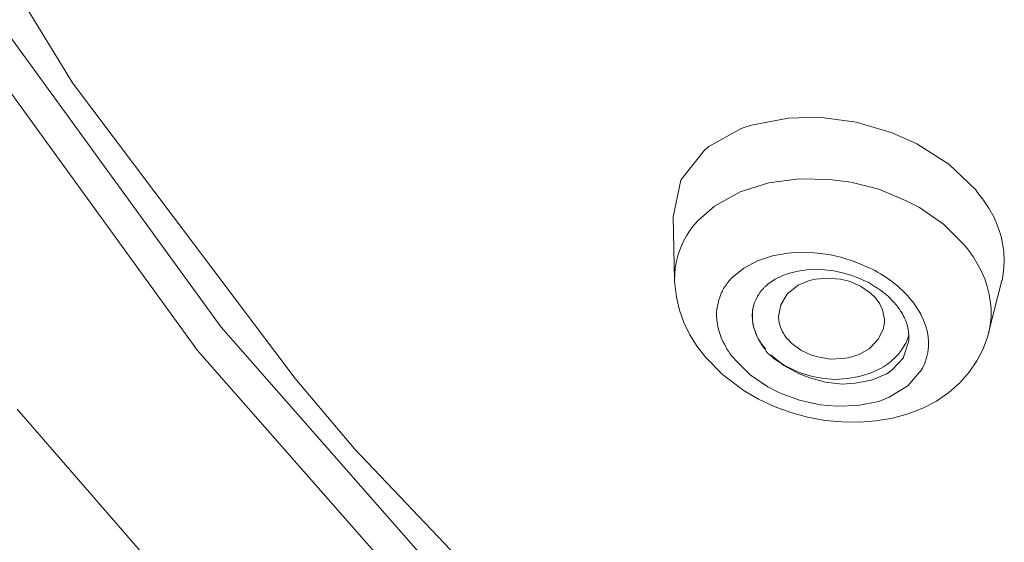
# Model space of a CAD drawing. Units: millimetres. Extents: x 0 to 997, y 0 to 1188.
# Drawn here: x 239 to 249, y 884 to 889 of the extents above; entities that cross this region are included whole.
import ezdxf

# ---------------------------------------------------------------- set-up
doc = ezdxf.new("R2010")
doc.units = ezdxf.units.MM
doc.header["$LTSCALE"] = 50.8
doc.layers.add('MODEL', color=7, linetype='Continuous', lineweight=20)

msp = doc.modelspace()

# ---------------------------------------------------------------- linework, layer by layer
at = {"layer": 'MODEL'}
for p, q in [((246.3626671, 885.78460377), (246.36026715, 885.79173087)), ((246.36746698, 885.77733122), (246.3626671, 885.78460377)), ((246.37219414, 885.77020412), (246.36746698, 885.77733122)), ((246.37699402, 885.76540423), (246.37219414, 885.77020412)), ((246.38172118, 885.75827713), (246.37699402, 885.76540423)), ((246.38652107, 885.7536227), (246.38172118, 885.75827713)), ((246.39124822, 885.74882281), (246.38652107, 885.7536227)), ((246.39844805, 885.74402293), (246.39124822, 885.74882281)), ((246.40317521, 885.73922305), (246.39844805, 885.74402293)), ((246.41037504, 885.73456861), (246.40317521, 885.73922305))]:
    msp.add_line(p, q, dxfattribs=at)
for points in [[(239.82217032, 888.30847016), (239.82217032, 888.30847016), (238.05392206, 891.19916407), (238.05392206, 891.19916407)], [(241.22337288, 886.00147126), (241.22337288, 886.00147126), (239.18582203, 888.80882173), (239.18582203, 888.80882173)], [(241.00177823, 885.77994934), (241.00177823, 885.77994934), (238.95710028, 888.60140855), (238.95710028, 888.60140855)], [(241.92168331, 885.51551935), (241.92168331, 885.51551935), (239.82217032, 888.30847016), (239.82217032, 888.30847016)], [(246.23263387, 887.91051612), (246.23263387, 887.91051612), (246.57815281, 887.9771327), (246.57815281, 887.9771327)], [(246.57815281, 887.9771327), (246.57815281, 887.9771327), (246.86890943, 887.98440525), (246.86890943, 887.98440525)], [(246.86890943, 887.98440525), (246.86890943, 887.98440525), (247.21922825, 887.93669731), (247.21922825, 887.93669731)], [(247.21922825, 887.93669731), (247.21922825, 887.93669731), (247.56002003, 887.836627), (247.56002003, 887.836627)], [(245.82748001, 887.70790283), (245.82748001, 887.70790283), (246.13489077, 887.87706239), (246.13489077, 887.87706239)], [(246.13489077, 887.87706239), (246.13489077, 887.87706239), (246.23263387, 887.91051612), (246.23263387, 887.91051612)], [(247.56002003, 887.836627), (247.56002003, 887.836627), (247.79354167, 887.7317568), (247.79354167, 887.7317568)], [(245.5701044, 887.39809212), (245.5701044, 887.39809212), (245.78697189, 887.67459454), (245.78697189, 887.67459454)], [(245.78697189, 887.67459454), (245.78697189, 887.67459454), (245.82748001, 887.70790283), (245.82748001, 887.70790283)], [(247.79354167, 887.7317568), (247.79354167, 887.7317568), (248.09382534, 887.54107049), (248.09382534, 887.54107049)], [(248.09382534, 887.54107049), (248.09382534, 887.54107049), (248.348801, 887.29802181), (248.348801, 887.29802181)], [(245.49148811, 887.04304614), (245.49148811, 887.04304614), (245.56297729, 887.3886378), (245.56297729, 887.3886378)], [(245.56297729, 887.3886378), (245.56297729, 887.3886378), (245.5701044, 887.39809212), (245.5701044, 887.39809212)], [(246.39604811, 887.36376568), (246.39604811, 887.36376568), (246.68200485, 887.40187385), (246.68200485, 887.40187385)], [(246.68200485, 887.40187385), (246.68200485, 887.40187385), (246.96803431, 887.39721941), (246.96803431, 887.39721941)], [(246.96803431, 887.39721941), (246.96803431, 887.39721941), (247.16817494, 887.37089278), (247.16817494, 887.37089278)], [(247.16817494, 887.37089278), (247.16817494, 887.37089278), (247.43267765, 887.3042762), (247.43267765, 887.3042762)], [(245.88129689, 887.14457096), (245.88129689, 887.14457096), (246.1244183, 887.28042223), (246.1244183, 887.28042223)], [(246.1244183, 887.28042223), (246.1244183, 887.28042223), (246.39604811, 887.36376568), (246.39604811, 887.36376568)], [(247.43267765, 887.3042762), (247.43267765, 887.3042762), (247.6853261, 887.199406), (247.6853261, 887.199406)], [(248.348801, 887.29802181), (248.348801, 887.29802181), (248.36545515, 887.27416784), (248.36545515, 887.27416784)], [(247.6853261, 887.199406), (247.6853261, 887.199406), (247.81637748, 887.13031676), (247.81637748, 887.13031676)], [(248.36545515, 887.27416784), (248.36545515, 887.27416784), (248.42269013, 887.20027871), (248.42269013, 887.20027871)], [(248.42269013, 887.20027871), (248.42269013, 887.20027871), (248.47272529, 887.12406237), (248.47272529, 887.12406237)], [(245.73119142, 887.01351958), (245.73119142, 887.01351958), (245.88129689, 887.14457096), (245.88129689, 887.14457096)], [(247.81637748, 887.13031676), (247.81637748, 887.13031676), (248.04277202, 886.97293874), (248.04277202, 886.97293874)], [(248.47272529, 887.12406237), (248.47272529, 887.12406237), (248.51796056, 887.04304614), (248.51796056, 887.04304614)], [(245.49097903, 887.04333704), (245.49097903, 887.04333704), (245.50530596, 886.44276971), (245.50530596, 886.44276971)], [(245.68828336, 886.96581164), (245.68828336, 886.96581164), (245.73119142, 887.01351958), (245.73119142, 887.01351958)], [(248.51796056, 887.04304614), (248.51796056, 887.04304614), (248.55374152, 886.95955724), (248.55374152, 886.95955724)], [(245.61679418, 886.86341411), (245.61679418, 886.86341411), (245.65017519, 886.91577648), (245.65017519, 886.91577648)], [(245.65017519, 886.91577648), (245.65017519, 886.91577648), (245.68828336, 886.96581164), (245.68828336, 886.96581164)], [(248.04277202, 886.97293874), (248.04277202, 886.97293874), (248.23818549, 886.77992521), (248.23818549, 886.77992521)], [(248.55374152, 886.95955724), (248.55374152, 886.95955724), (248.58472259, 886.87141392), (248.58472259, 886.87141392)], [(245.58581311, 886.8061064), (245.58581311, 886.8061064), (245.61679418, 886.86341411), (245.61679418, 886.86341411)], [(248.58472259, 886.87141392), (248.58472259, 886.87141392), (248.59897679, 886.80945177), (248.59897679, 886.80945177)], [(245.53817789, 886.686982), (245.53817789, 886.686982), (245.55963192, 886.74661693), (245.55963192, 886.74661693)], [(245.55963192, 886.74661693), (245.55963192, 886.74661693), (245.56195914, 886.74894414), (245.56195914, 886.74894414)], [(245.56195914, 886.74894414), (245.56195914, 886.74894414), (245.58581311, 886.8061064), (245.58581311, 886.8061064)], [(248.59897679, 886.80945177), (248.59897679, 886.80945177), (248.61330372, 886.71650856), (248.61330372, 886.71650856)], [(245.51192398, 886.56305772), (245.51192398, 886.56305772), (245.52385097, 886.62501986), (245.52385097, 886.62501986)], [(245.52385097, 886.62501986), (245.52385097, 886.62501986), (245.53817789, 886.686982), (245.53817789, 886.686982)], [(246.15918109, 886.55956689), (246.15918109, 886.55956689), (246.28783254, 886.62865614), (246.28783254, 886.62865614)], [(246.28783254, 886.62865614), (246.28783254, 886.62865614), (246.42848369, 886.67636408), (246.42848369, 886.67636408)], [(246.42848369, 886.67636408), (246.42848369, 886.67636408), (246.57378928, 886.70021805), (246.57378928, 886.70021805)], [(246.57378928, 886.70021805), (246.57378928, 886.70021805), (246.67865947, 886.70967236), (246.67865947, 886.70967236)], [(246.67865947, 886.70967236), (246.67865947, 886.70967236), (246.82163784, 886.70487248), (246.82163784, 886.70487248)], [(246.82163784, 886.70487248), (246.82163784, 886.70487248), (246.962289, 886.68829106), (246.962289, 886.68829106)], [(246.962289, 886.68829106), (246.962289, 886.68829106), (247.07428629, 886.66196442), (247.07428629, 886.66196442)], [(247.07428629, 886.66196442), (247.07428629, 886.66196442), (247.21006484, 886.61920182), (247.21006484, 886.61920182)], [(248.31869264, 886.67578227), (248.31869264, 886.67578227), (248.32589247, 886.66152807), (248.32589247, 886.66152807)], [(248.32589247, 886.66152807), (248.32589247, 886.66152807), (248.36640058, 886.59709326), (248.36640058, 886.59709326)], [(248.61330372, 886.71650856), (248.61330372, 886.71650856), (248.6181036, 886.62356535), (248.6181036, 886.62356535)], [(245.50719682, 886.50109558), (245.50719682, 886.50109558), (245.51192398, 886.56305772), (245.51192398, 886.56305772)], [(246.0471838, 886.4689509), (246.0471838, 886.4689509), (246.15918109, 886.55956689), (246.15918109, 886.55956689)], [(246.6713142, 886.53018578), (246.6713142, 886.53018578), (246.75473037, 886.54211277), (246.75473037, 886.54211277)], [(246.75473037, 886.54211277), (246.75473037, 886.54211277), (246.83814654, 886.54691265), (246.83814654, 886.54691265)], [(246.83814654, 886.54691265), (246.83814654, 886.54691265), (246.9215627, 886.54211277), (246.9215627, 886.54211277)], [(246.9215627, 886.54211277), (246.9215627, 886.54211277), (247.00737882, 886.53265845), (247.00737882, 886.53265845)], [(247.00737882, 886.53265845), (247.00737882, 886.53265845), (247.09079499, 886.51360437), (247.09079499, 886.51360437)], [(247.21006484, 886.61920182), (247.21006484, 886.61920182), (247.34118895, 886.56189411), (247.34118895, 886.56189411)], [(247.34118895, 886.56189411), (247.34118895, 886.56189411), (247.36977008, 886.54996712), (247.36977008, 886.54996712)], [(247.36977008, 886.54996712), (247.36977008, 886.54996712), (247.39595126, 886.53571292), (247.39595126, 886.53571292)], [(247.39595126, 886.53571292), (247.39595126, 886.53571292), (247.42220517, 886.52145872), (247.42220517, 886.52145872)], [(248.36640058, 886.59709326), (248.36640058, 886.59709326), (248.40210881, 886.52800402), (248.40210881, 886.52800402)], [(248.6181036, 886.62356535), (248.6181036, 886.62356535), (248.61090377, 886.53062214), (248.61090377, 886.53062214)], [(245.50479688, 886.4416061), (245.50479688, 886.4416061), (245.50719682, 886.50109558), (245.50719682, 886.50109558)], [(245.50530596, 886.44029704), (245.50530596, 886.44029704), (245.50763318, 886.40931597), (245.50763318, 886.40931597)], [(246.0018758, 886.41658852), (246.0018758, 886.41658852), (246.0471838, 886.4689509), (246.0471838, 886.4689509)], [(246.38535746, 886.4062615), (246.38535746, 886.4062615), (246.45451943, 886.45396944), (246.45451943, 886.45396944)], [(246.45451943, 886.45396944), (246.45451943, 886.45396944), (246.52833583, 886.4897504), (246.52833583, 886.4897504)], [(246.52833583, 886.4897504), (246.52833583, 886.4897504), (246.59029797, 886.5111317), (246.59029797, 886.5111317)], [(246.59029797, 886.5111317), (246.59029797, 886.5111317), (246.6713142, 886.53018578), (246.6713142, 886.53018578)], [(246.77858434, 886.44204246), (246.77858434, 886.44204246), (246.6713142, 886.39680718), (246.6713142, 886.39680718)], [(246.83574659, 886.45629666), (246.83574659, 886.45629666), (246.77858434, 886.44204246), (246.77858434, 886.44204246)], [(246.95014383, 886.46589643), (246.95014383, 886.46589643), (246.83574659, 886.45629666), (246.83574659, 886.45629666)], [(247.06694102, 886.45629666), (247.06694102, 886.45629666), (246.95014383, 886.46589643), (246.95014383, 886.46589643)], [(247.15275713, 886.43491535), (247.15275713, 886.43491535), (247.06694102, 886.45629666), (247.06694102, 886.45629666)], [(247.09079499, 886.51360437), (247.09079499, 886.51360437), (247.16941127, 886.49207761), (247.16941127, 886.49207761)], [(247.16941127, 886.49207761), (247.16941127, 886.49207761), (247.18846536, 886.48495051), (247.18846536, 886.48495051)], [(247.18846536, 886.48495051), (247.18846536, 886.48495051), (247.21944643, 886.47302353), (247.21944643, 886.47302353)], [(247.21944643, 886.47302353), (247.21944643, 886.47302353), (247.25282744, 886.46109654), (247.25282744, 886.46109654)], [(247.25282744, 886.46109654), (247.25282744, 886.46109654), (247.26708164, 886.45396944), (247.26708164, 886.45396944)], [(247.26708164, 886.45396944), (247.26708164, 886.45396944), (247.29806271, 886.43971524), (247.29806271, 886.43971524)], [(247.29806271, 886.43971524), (247.29806271, 886.43971524), (247.33144373, 886.42531559), (247.33144373, 886.42531559)], [(247.42220517, 886.52145872), (247.42220517, 886.52145872), (247.44838636, 886.50473185), (247.44838636, 886.50473185)], [(247.44838636, 886.50473185), (247.44838636, 886.50473185), (247.47464027, 886.49047765), (247.47464027, 886.49047765)], [(247.47464027, 886.49047765), (247.47464027, 886.49047765), (247.49842152, 886.47375078), (247.49842152, 886.47375078)], [(247.49842152, 886.47375078), (247.49842152, 886.47375078), (247.52467543, 886.4546967), (247.52467543, 886.4546967)], [(247.52467543, 886.4546967), (247.52467543, 886.4546967), (247.5485294, 886.43796983), (247.5485294, 886.43796983)], [(248.40210881, 886.52800402), (248.40210881, 886.52800402), (248.43308988, 886.45658756), (248.43308988, 886.45658756)], [(248.43308988, 886.45658756), (248.43308988, 886.45658756), (248.45694385, 886.38502565), (248.45694385, 886.38502565)], [(248.59614049, 886.44276971), (248.59614049, 886.44276971), (248.46981627, 885.94939979), (248.46981627, 885.94939979)], [(248.61090377, 886.53062214), (248.61090377, 886.53062214), (248.59664957, 886.44247881), (248.59664957, 886.44247881)], [(245.50763318, 886.40931597), (245.50763318, 886.40931597), (245.5219601, 886.28539169), (245.5219601, 886.28539169)], [(245.9565678, 886.34037218), (245.9565678, 886.34037218), (245.96136768, 886.35462638), (245.96136768, 886.35462638)], [(245.96136768, 886.35462638), (245.96136768, 886.35462638), (245.96849479, 886.36655337), (245.96849479, 886.36655337)], [(245.96849479, 886.36655337), (245.96849479, 886.36655337), (245.97569461, 886.38080757), (245.97569461, 886.38080757)], [(245.97569461, 886.38080757), (245.97569461, 886.38080757), (245.98522165, 886.39273455), (245.98522165, 886.39273455)], [(245.98522165, 886.39273455), (245.98522165, 886.39273455), (245.9947487, 886.40466154), (245.9947487, 886.40466154)], [(245.9947487, 886.40466154), (245.9947487, 886.40466154), (246.0018758, 886.41658852), (246.0018758, 886.41658852)], [(246.31146833, 886.33004516), (246.31146833, 886.33004516), (246.32579526, 886.34677203), (246.32579526, 886.34677203)], [(246.32579526, 886.34677203), (246.32579526, 886.34677203), (246.33059514, 886.35142646), (246.33059514, 886.35142646)], [(246.33059514, 886.35142646), (246.33059514, 886.35142646), (246.33292236, 886.35622634), (246.33292236, 886.35622634)], [(246.33292236, 886.35622634), (246.33292236, 886.35622634), (246.33772224, 886.36102623), (246.33772224, 886.36102623)], [(246.33772224, 886.36102623), (246.33772224, 886.36102623), (246.34484934, 886.36582611), (246.34484934, 886.36582611)], [(246.34484934, 886.36582611), (246.34484934, 886.36582611), (246.34724929, 886.37295321), (246.34724929, 886.37295321)], [(246.34724929, 886.37295321), (246.34724929, 886.37295321), (246.35204917, 886.3777531), (246.35204917, 886.3777531)], [(246.35204917, 886.3777531), (246.35204917, 886.3777531), (246.35917627, 886.38240753), (246.35917627, 886.38240753)], [(246.35917627, 886.38240753), (246.35917627, 886.38240753), (246.36157621, 886.3848802), (246.36157621, 886.3848802)], [(246.36157621, 886.3848802), (246.36157621, 886.3848802), (246.36630337, 886.38968008), (246.36630337, 886.38968008)], [(246.36630337, 886.38968008), (246.36630337, 886.38968008), (246.37343047, 886.39433452), (246.37343047, 886.39433452)], [(246.37343047, 886.39433452), (246.37343047, 886.39433452), (246.38535746, 886.4062615), (246.38535746, 886.4062615)], [(246.6713142, 886.39680718), (246.6713142, 886.39680718), (246.58077093, 886.32524527), (246.58077093, 886.32524527)], [(247.25995454, 886.38968008), (247.25995454, 886.38968008), (247.15275713, 886.43491535), (247.15275713, 886.43491535)], [(247.35289775, 886.32524527), (247.35289775, 886.32524527), (247.25995454, 886.38968008), (247.25995454, 886.38968008)], [(247.33144373, 886.42531559), (247.33144373, 886.42531559), (247.36002486, 886.4062615), (247.36002486, 886.4062615)], [(247.36002486, 886.4062615), (247.36002486, 886.4062615), (247.39100593, 886.38968008), (247.39100593, 886.38968008)], [(247.39100593, 886.38968008), (247.39100593, 886.38968008), (247.41965978, 886.37048055), (247.41965978, 886.37048055)], [(247.41965978, 886.37048055), (247.41965978, 886.37048055), (247.44824091, 886.35142646), (247.44824091, 886.35142646)], [(247.44824091, 886.35142646), (247.44824091, 886.35142646), (247.47682204, 886.33004516), (247.47682204, 886.33004516)], [(247.5485294, 886.43796983), (247.5485294, 886.43796983), (247.57231064, 886.42138841), (247.57231064, 886.42138841)], [(247.57231064, 886.42138841), (247.57231064, 886.42138841), (247.59616461, 886.40233432), (247.59616461, 886.40233432)], [(247.59616461, 886.40233432), (247.59616461, 886.40233432), (247.61041882, 886.39040734), (247.61041882, 886.39040734)], [(247.61041882, 886.39040734), (247.61041882, 886.39040734), (247.62474574, 886.37600768), (247.62474574, 886.37600768)], [(247.62474574, 886.37600768), (247.62474574, 886.37600768), (247.63907267, 886.3640807), (247.63907267, 886.3640807)], [(247.63907267, 886.3640807), (247.63907267, 886.3640807), (247.65332687, 886.35229917), (247.65332687, 886.35229917)], [(247.65332687, 886.35229917), (247.65332687, 886.35229917), (247.66525386, 886.33789951), (247.66525386, 886.33789951)], [(248.45694385, 886.38502565), (248.45694385, 886.38502565), (248.47599794, 886.31113652), (248.47599794, 886.31113652)], [(245.5219601, 886.28539169), (245.5219601, 886.28539169), (245.55054123, 886.16146741), (245.55054123, 886.16146741)], [(245.91605969, 886.22837488), (245.91605969, 886.22837488), (245.92325951, 886.25935595), (245.92325951, 886.25935595)], [(245.92325951, 886.25935595), (245.92325951, 886.25935595), (245.93278656, 886.28553714), (245.93278656, 886.28553714)], [(245.93278656, 886.28553714), (245.93278656, 886.28553714), (245.93751371, 886.29979134), (245.93751371, 886.29979134)], [(245.93751371, 886.29979134), (245.93751371, 886.29979134), (245.9423136, 886.31404554), (245.9423136, 886.31404554)], [(245.9423136, 886.31404554), (245.9423136, 886.31404554), (245.9494407, 886.3284452), (245.9494407, 886.3284452)], [(245.9494407, 886.3284452), (245.9494407, 886.3284452), (245.9565678, 886.34037218), (245.9565678, 886.34037218)], [(246.25910596, 886.23477473), (246.25910596, 886.23477473), (246.268633, 886.25382881), (246.268633, 886.25382881)], [(246.268633, 886.25382881), (246.268633, 886.25382881), (246.27816004, 886.2728829), (246.27816004, 886.2728829)], [(246.27816004, 886.2728829), (246.27816004, 886.2728829), (246.28768709, 886.2942642), (246.28768709, 886.2942642)], [(246.28768709, 886.2942642), (246.28768709, 886.2942642), (246.29961407, 886.31099107), (246.29961407, 886.31099107)], [(246.29961407, 886.31099107), (246.29961407, 886.31099107), (246.31146833, 886.33004516), (246.31146833, 886.33004516)], [(246.56884394, 886.31331829), (246.56884394, 886.31331829), (246.50928174, 886.21092076), (246.50928174, 886.21092076)], [(246.58077093, 886.32524527), (246.58077093, 886.32524527), (246.56884394, 886.31331829), (246.56884394, 886.31331829)], [(247.40053297, 886.27768278), (247.40053297, 886.27768278), (247.35289775, 886.32524527), (247.35289775, 886.32524527)], [(247.41965978, 886.25135615), (247.41965978, 886.25135615), (247.40053297, 886.27768278), (247.40053297, 886.27768278)], [(247.53878418, 886.27768278), (247.53878418, 886.27768278), (247.54831122, 886.2657558), (247.54831122, 886.2657558)], [(247.54831122, 886.2657558), (247.54831122, 886.2657558), (247.56023821, 886.25382881), (247.56023821, 886.25382881)], [(247.56023821, 886.25382881), (247.56023821, 886.25382881), (247.56976525, 886.24190183), (247.56976525, 886.24190183)], [(247.66525386, 886.33789951), (247.66525386, 886.33789951), (247.67958078, 886.32597253), (247.67958078, 886.32597253)], [(247.67958078, 886.32597253), (247.67958078, 886.32597253), (247.69150777, 886.31171833), (247.69150777, 886.31171833)], [(247.69150777, 886.31171833), (247.69150777, 886.31171833), (247.70576197, 886.29746412), (247.70576197, 886.29746412)], [(247.70576197, 886.29746412), (247.70576197, 886.29746412), (247.71768896, 886.28306447), (247.71768896, 886.28306447)], [(247.71768896, 886.28306447), (247.71768896, 886.28306447), (247.72961594, 886.26881027), (247.72961594, 886.26881027)], [(247.72961594, 886.26881027), (247.72961594, 886.26881027), (247.74154293, 886.25455607), (247.74154293, 886.25455607)], [(247.74154293, 886.25455607), (247.74154293, 886.25455607), (247.75106997, 886.24262908), (247.75106997, 886.24262908)], [(248.47599794, 886.31113652), (248.47599794, 886.31113652), (248.48552498, 886.25164705), (248.48552498, 886.25164705)], [(245.55054123, 886.16146741), (245.55054123, 886.16146741), (245.59344929, 886.04481567), (245.59344929, 886.04481567)], [(245.90180549, 886.13775889), (245.90180549, 886.13775889), (245.90420543, 886.16873996), (245.90420543, 886.16873996)], [(245.90420543, 886.16873996), (245.90420543, 886.16873996), (245.90893259, 886.19972103), (245.90893259, 886.19972103)], [(245.90893259, 886.19972103), (245.90893259, 886.19972103), (245.91605969, 886.22837488), (245.91605969, 886.22837488)], [(246.23997915, 886.14895862), (246.23997915, 886.14895862), (246.24237909, 886.17033992), (246.24237909, 886.17033992)], [(246.23997915, 886.16714), (246.23997915, 886.16714), (246.23997915, 886.15521301), (246.23997915, 886.15521301)], [(246.24237909, 886.17033992), (246.24237909, 886.17033992), (246.24717897, 886.19186667), (246.24717897, 886.19186667)], [(246.24717897, 886.19186667), (246.24717897, 886.19186667), (246.25190613, 886.21092076), (246.25190613, 886.21092076)], [(246.25190613, 886.21092076), (246.25190613, 886.21092076), (246.25910596, 886.23477473), (246.25910596, 886.23477473)], [(246.50928174, 886.21092076), (246.50928174, 886.21092076), (246.48782771, 886.10125068), (246.48782771, 886.10125068)], [(247.43871387, 886.22750218), (247.43871387, 886.22750218), (247.41965978, 886.25135615), (247.41965978, 886.25135615)], [(247.45296807, 886.20132099), (247.45296807, 886.20132099), (247.43871387, 886.22750218), (247.43871387, 886.22750218)], [(247.46489505, 886.17033992), (247.46489505, 886.17033992), (247.45296807, 886.20132099), (247.45296807, 886.20132099)], [(247.4744221, 886.14183152), (247.4744221, 886.14183152), (247.46489505, 886.17033992), (247.46489505, 886.17033992)], [(247.56976525, 886.24190183), (247.56976525, 886.24190183), (247.58169224, 886.22997484), (247.58169224, 886.22997484)], [(247.58169224, 886.22997484), (247.58169224, 886.22997484), (247.59121928, 886.21804786), (247.59121928, 886.21804786)], [(247.59121928, 886.21804786), (247.59121928, 886.21804786), (247.60074632, 886.20844809), (247.60074632, 886.20844809)], [(247.60074632, 886.20844809), (247.60074632, 886.20844809), (247.61027336, 886.19652111), (247.61027336, 886.19652111)], [(247.61027336, 886.19652111), (247.61027336, 886.19652111), (247.61980041, 886.1822669), (247.61980041, 886.1822669)], [(247.61980041, 886.1822669), (247.61980041, 886.1822669), (247.62932745, 886.17033992), (247.62932745, 886.17033992)], [(247.62932745, 886.17033992), (247.62932745, 886.17033992), (247.63645455, 886.15841293), (247.63645455, 886.15841293)], [(247.75106997, 886.24262908), (247.75106997, 886.24262908), (247.76299695, 886.22837488), (247.76299695, 886.22837488)], [(247.76299695, 886.22837488), (247.76299695, 886.22837488), (247.772524, 886.21397523), (247.772524, 886.21397523)], [(247.772524, 886.21397523), (247.772524, 886.21397523), (247.78205104, 886.19972103), (247.78205104, 886.19972103)], [(247.78205104, 886.19972103), (247.78205104, 886.19972103), (247.79157808, 886.18546683), (247.79157808, 886.18546683)], [(247.79157808, 886.18546683), (247.79157808, 886.18546683), (247.80110513, 886.16873996), (247.80110513, 886.16873996)], [(247.80110513, 886.16873996), (247.80110513, 886.16873996), (247.81063217, 886.15448576), (247.81063217, 886.15448576)], [(248.48552498, 886.25164705), (248.48552498, 886.25164705), (248.49265208, 886.17775792), (248.49265208, 886.17775792)], [(248.49265208, 886.17775792), (248.49265208, 886.17775792), (248.49265208, 886.09906891), (248.49265208, 886.09906891)], [(245.90180549, 886.10677782), (245.90180549, 886.10677782), (245.90180549, 886.13775889), (245.90180549, 886.13775889)], [(245.90420543, 886.07579674), (245.90420543, 886.07579674), (245.90180549, 886.10677782), (245.90180549, 886.10677782)], [(245.90420543, 886.06619698), (245.90420543, 886.06619698), (245.90420543, 886.07579674), (245.90420543, 886.07579674)], [(246.23692467, 886.1112868), (246.23692467, 886.1112868), (246.23925189, 886.14939497), (246.23925189, 886.14939497)], [(246.23925189, 886.07317863), (246.23925189, 886.07317863), (246.23692467, 886.1112868), (246.23692467, 886.1112868)], [(246.24405178, 886.03507045), (246.24405178, 886.03507045), (246.23925189, 886.07317863), (246.23925189, 886.07317863)], [(246.23997915, 886.15521301), (246.23997915, 886.15521301), (246.23997915, 886.12175927), (246.23997915, 886.12175927)], [(246.23997915, 886.12175927), (246.23997915, 886.12175927), (246.23997915, 886.0907782), (246.23997915, 886.0907782)], [(246.23997915, 886.0907782), (246.23997915, 886.0907782), (246.24230636, 886.05979713), (246.24230636, 886.05979713)], [(246.4863732, 886.09906891), (246.4863732, 886.09906891), (246.4863732, 886.09194181), (246.4863732, 886.09194181)], [(246.4863732, 886.09194181), (246.4863732, 886.09194181), (246.48877314, 886.06808784), (246.48877314, 886.06808784)], [(246.48877314, 886.06808784), (246.48877314, 886.06808784), (246.4935003, 886.04423387), (246.4935003, 886.04423387)], [(247.4744221, 886.13455896), (247.4744221, 886.13455896), (247.4744221, 886.14183152), (247.4744221, 886.14183152)], [(247.48162192, 886.10605056), (247.48162192, 886.10605056), (247.4744221, 886.13455896), (247.4744221, 886.13455896)], [(247.48634908, 886.07506949), (247.48634908, 886.07506949), (247.48162192, 886.10605056), (247.48162192, 886.10605056)], [(247.48634908, 886.04408842), (247.48634908, 886.04408842), (247.48634908, 886.07506949), (247.48634908, 886.07506949)], [(247.67223551, 886.09892346), (247.67223551, 886.09892346), (247.67703539, 886.08699647), (247.67703539, 886.08699647)], [(247.67703539, 886.08699647), (247.67703539, 886.08699647), (247.68176255, 886.07259682), (247.68176255, 886.07259682)], [(247.68176255, 886.07259682), (247.68176255, 886.07259682), (247.68888965, 886.06081529), (247.68888965, 886.06081529)], [(247.81063217, 886.15448576), (247.81063217, 886.15448576), (247.82015921, 886.1400861), (247.82015921, 886.1400861)], [(247.82015921, 886.1400861), (247.82015921, 886.1400861), (247.82968625, 886.1258319), (247.82968625, 886.1258319)], [(247.82968625, 886.1258319), (247.82968625, 886.1258319), (247.8320862, 886.11637758), (247.8320862, 886.11637758)], [(247.8320862, 886.11637758), (247.8320862, 886.11637758), (247.85594017, 886.06619698), (247.85594017, 886.06619698)], [(248.49265208, 886.09906891), (248.49265208, 886.09906891), (248.48552498, 886.02285257), (248.48552498, 886.02285257)], [(243.58498864, 883.31106343), (243.58498864, 883.31106343), (241.22337288, 886.00147126), (241.22337288, 886.00147126)], [(245.59344929, 886.04481567), (245.59344929, 886.04481567), (245.65061154, 885.92801849), (245.65061154, 885.92801849)], [(245.90893259, 886.03521591), (245.90893259, 886.03521591), (245.90420543, 886.06619698), (245.90420543, 886.06619698)], [(245.91373247, 886.00423483), (245.91373247, 886.00423483), (245.90893259, 886.03521591), (245.90893259, 886.03521591)], [(245.91845963, 885.98765342), (245.91845963, 885.98765342), (245.91373247, 886.00423483), (245.91373247, 886.00423483)], [(246.24230636, 886.05979713), (246.24230636, 886.05979713), (246.24710625, 886.02648884), (246.24710625, 886.02648884)], [(246.25357882, 885.99448961), (246.25357882, 885.99448961), (246.24405178, 886.03507045), (246.24405178, 886.03507045)], [(246.24710625, 886.02648884), (246.24710625, 886.02648884), (246.25423335, 885.99550777), (246.25423335, 885.99550777)], [(246.26790575, 885.95870866), (246.26790575, 885.95870866), (246.25357882, 885.99448961), (246.25357882, 885.99448961)], [(246.25423335, 885.99550777), (246.25423335, 885.99550777), (246.26616033, 885.9645267), (246.26616033, 885.9645267)], [(246.4935003, 886.04423387), (246.4935003, 886.04423387), (246.49830019, 886.02285257), (246.49830019, 886.02285257)], [(246.49830019, 886.02285257), (246.49830019, 886.02285257), (246.50542729, 886.00132581), (246.50542729, 886.00132581)], [(246.50542729, 886.00132581), (246.50542729, 886.00132581), (246.51495433, 885.97994451), (246.51495433, 885.97994451)], [(246.51495433, 885.97994451), (246.51495433, 885.97994451), (246.52448137, 885.95841776), (246.52448137, 885.95841776)], [(247.43151404, 885.89063757), (247.43151404, 885.89063757), (247.47674931, 885.98838067), (247.47674931, 885.98838067)], [(247.47682204, 885.98925338), (247.47682204, 885.98925338), (247.48162192, 886.01310735), (247.48162192, 886.01310735)], [(247.48162192, 886.01310735), (247.48162192, 886.01310735), (247.48634908, 886.04408842), (247.48634908, 886.04408842)], [(247.68888965, 886.06081529), (247.68888965, 886.06081529), (247.69368953, 886.04641564), (247.69368953, 886.04641564)], [(247.69368953, 886.04641564), (247.69368953, 886.04641564), (247.69841669, 886.03448865), (247.69841669, 886.03448865)], [(247.69841669, 886.03448865), (247.69841669, 886.03448865), (247.70081664, 886.02256167), (247.70081664, 886.02256167)], [(247.70081664, 886.02256167), (247.70081664, 886.02256167), (247.70561652, 886.00830746), (247.70561652, 886.00830746)], [(247.70561652, 886.00830746), (247.70561652, 886.00830746), (247.70801646, 885.99405326), (247.70801646, 885.99405326)], [(247.70801646, 885.99405326), (247.70801646, 885.99405326), (247.71034368, 885.97979906), (247.71034368, 885.97979906)], [(247.71034368, 885.97979906), (247.71034368, 885.97979906), (247.71274362, 885.96539941), (247.71274362, 885.96539941)], [(247.85594017, 886.06619698), (247.85594017, 886.06619698), (247.87499425, 886.01863449), (247.87499425, 886.01863449)], [(247.87499425, 886.01863449), (247.87499425, 886.01863449), (247.88924845, 885.96612666), (247.88924845, 885.96612666)], [(248.48552498, 886.02285257), (248.48552498, 886.02285257), (248.47127078, 885.94896344), (248.47127078, 885.94896344)], [(245.65061154, 885.92801849), (245.65061154, 885.92801849), (245.71977351, 885.81834841), (245.71977351, 885.81834841)], [(245.95184064, 885.8875831), (245.95184064, 885.8875831), (245.9423136, 885.91143707), (245.9423136, 885.91143707)], [(245.96136768, 885.86605635), (245.96136768, 885.86605635), (245.95184064, 885.8875831), (245.95184064, 885.8875831)], [(246.26616033, 885.9645267), (246.26616033, 885.9645267), (246.27568738, 885.93354563), (246.27568738, 885.93354563)], [(246.28215995, 885.92060049), (246.28215995, 885.92060049), (246.26790575, 885.95870866), (246.26790575, 885.95870866)], [(246.27568738, 885.93354563), (246.27568738, 885.93354563), (246.28281448, 885.91681876), (246.28281448, 885.91681876)], [(246.29888682, 885.8872922), (246.29888682, 885.8872922), (246.28215995, 885.92060049), (246.28215995, 885.92060049)], [(246.28281448, 885.91681876), (246.28281448, 885.91681876), (246.2971414, 885.88831036), (246.2971414, 885.88831036)], [(246.2971414, 885.88831036), (246.2971414, 885.88831036), (246.31146833, 885.8596565), (246.31146833, 885.8596565)], [(246.30361397, 885.8801651), (246.30361397, 885.8801651), (246.29888682, 885.8872922), (246.29888682, 885.8872922)], [(246.52448137, 885.95841776), (246.52448137, 885.95841776), (246.53640836, 885.93703646), (246.53640836, 885.93703646)], [(246.53640836, 885.93703646), (246.53640836, 885.93703646), (246.54353546, 885.92510947), (246.54353546, 885.92510947)], [(246.54353546, 885.92510947), (246.54353546, 885.92510947), (246.55546245, 885.9083826), (246.55546245, 885.9083826)], [(246.55546245, 885.9083826), (246.55546245, 885.9083826), (246.57218931, 885.88932852), (246.57218931, 885.88932852)], [(246.57117116, 885.89063757), (246.57117116, 885.89063757), (246.61167927, 885.84772952), (246.61167927, 885.84772952)], [(247.35762491, 885.81209401), (247.35762491, 885.81209401), (247.43151404, 885.89063757), (247.43151404, 885.89063757)], [(247.6881624, 885.85151125), (247.6881624, 885.85151125), (247.70488926, 885.88961942), (247.70488926, 885.88961942)], [(247.70488926, 885.88961942), (247.70488926, 885.88961942), (247.71681625, 885.93020026), (247.71681625, 885.93020026)], [(247.71274362, 885.96539941), (247.71274362, 885.96539941), (247.71514356, 885.95594509), (247.71514356, 885.95594509)], [(247.71514356, 885.95594509), (247.71514356, 885.95594509), (247.71514356, 885.94634532), (247.71514356, 885.94634532)], [(247.71514356, 885.94634532), (247.71514356, 885.94634532), (247.7175435, 885.936891), (247.7175435, 885.936891)], [(247.7175435, 885.936891), (247.7175435, 885.936891), (247.7175435, 885.92496402), (247.7175435, 885.92496402)], [(247.7175435, 885.92496402), (247.7175435, 885.92496402), (247.7175435, 885.91536425), (247.7175435, 885.91536425)], [(247.7175435, 885.91536425), (247.7175435, 885.91536425), (247.7175435, 885.90343727), (247.7175435, 885.90343727)], [(247.7175435, 885.90343727), (247.7175435, 885.90343727), (247.7175435, 885.89398295), (247.7175435, 885.89398295)], [(247.7175435, 885.89398295), (247.7175435, 885.89398295), (247.7175435, 885.88438318), (247.7175435, 885.88438318)], [(247.7175435, 885.88438318), (247.7175435, 885.88438318), (247.7175435, 885.8724562), (247.7175435, 885.8724562)], [(247.88924845, 885.96612666), (247.88924845, 885.96612666), (247.8987755, 885.91376429), (247.8987755, 885.91376429)], [(247.8987755, 885.91376429), (247.8987755, 885.91376429), (247.90357538, 885.86125647), (247.90357538, 885.86125647)], [(248.41978111, 885.79696711), (248.41978111, 885.79696711), (248.46268917, 885.91609151), (248.46268917, 885.91609151)], [(248.46268917, 885.91609151), (248.46268917, 885.91609151), (248.46981627, 885.94707258), (248.46981627, 885.94707258)], [(245.71977351, 885.81834841), (245.71977351, 885.81834841), (245.79598986, 885.7182781), (245.79598986, 885.7182781)], [(245.97569461, 885.84220238), (245.97569461, 885.84220238), (245.96136768, 885.86605635), (245.96136768, 885.86605635)], [(245.98754887, 885.81849386), (245.98754887, 885.81849386), (245.97569461, 885.84220238), (245.97569461, 885.84220238)], [(245.99947586, 885.79463989), (245.99947586, 885.79463989), (245.98754887, 885.81849386), (245.98754887, 885.81849386)], [(246.01380278, 885.7755858), (246.01380278, 885.7755858), (245.99947586, 885.79463989), (245.99947586, 885.79463989)], [(246.325068, 885.84438414), (246.325068, 885.84438414), (246.30361397, 885.8801651), (246.30361397, 885.8801651)], [(246.34652203, 885.81573029), (246.34652203, 885.81573029), (246.325068, 885.84438414), (246.325068, 885.84438414)], [(246.36557612, 885.79434899), (246.36557612, 885.79434899), (246.34652203, 885.81573029), (246.34652203, 885.81573029)], [(246.61167927, 885.84772952), (246.61167927, 885.84772952), (246.69749538, 885.78344016), (246.69749538, 885.78344016)], [(247.24795483, 885.74285932), (247.24795483, 885.74285932), (247.34089804, 885.79769436), (247.34089804, 885.79769436)], [(247.34089804, 885.79769436), (247.34089804, 885.79769436), (247.35762491, 885.81209401), (247.35762491, 885.81209401)], [(247.64292712, 885.77994934), (247.64292712, 885.77994934), (247.66670837, 885.81573029), (247.66670837, 885.81573029)], [(247.66670837, 885.81573029), (247.66670837, 885.81573029), (247.6881624, 885.85151125), (247.6881624, 885.85151125)], [(247.71507084, 885.86212917), (247.71507084, 885.86212917), (247.66743562, 885.7191508), (247.66743562, 885.7191508)], [(247.7175435, 885.8724562), (247.7175435, 885.8724562), (247.71514356, 885.86300188), (247.71514356, 885.86300188)], [(247.90117544, 885.81849386), (247.90117544, 885.81849386), (247.89644828, 885.76365882), (247.89644828, 885.76365882)], [(247.90357538, 885.86125647), (247.90357538, 885.86125647), (247.90117544, 885.81849386), (247.90117544, 885.81849386)], [(248.36021891, 885.68249714), (248.36021891, 885.68249714), (248.41978111, 885.79696711), (248.41978111, 885.79696711)], [(243.37292103, 883.07994174), (243.37292103, 883.07994174), (241.00177823, 885.77994934), (241.00177823, 885.77994934)], [(245.79598986, 885.7182781), (245.79598986, 885.7182781), (245.95802231, 885.55391842), (245.95802231, 885.55391842)], [(246.02812971, 885.75173183), (246.02812971, 885.75173183), (246.01380278, 885.7755858), (246.01380278, 885.7755858)], [(246.03285687, 885.74460473), (246.03285687, 885.74460473), (246.02812971, 885.75173183), (246.02812971, 885.75173183)], [(246.04951101, 885.72307798), (246.04951101, 885.72307798), (246.03285687, 885.74460473), (246.03285687, 885.74460473)], [(246.06623788, 885.70402389), (246.06623788, 885.70402389), (246.04951101, 885.72307798), (246.04951101, 885.72307798)], [(246.07576493, 885.69209691), (246.07576493, 885.69209691), (246.06623788, 885.70402389), (246.06623788, 885.70402389)], [(246.41328406, 885.73238685), (246.41328406, 885.73238685), (246.44659234, 885.70373299), (246.44659234, 885.70373299)], [(246.53786287, 885.64046179), (246.53786287, 885.64046179), (246.4162658, 885.73820489), (246.4162658, 885.73820489)], [(246.44659234, 885.70373299), (246.44659234, 885.70373299), (246.53953556, 885.64177085), (246.53953556, 885.64177085)], [(246.69749538, 885.78344016), (246.69749538, 885.78344016), (246.7975657, 885.73820489), (246.7975657, 885.73820489)], [(246.7975657, 885.73820489), (246.7975657, 885.73820489), (246.87145482, 885.71667813), (246.87145482, 885.71667813)], [(246.87145482, 885.71667813), (246.87145482, 885.71667813), (246.97872496, 885.69995127), (246.97872496, 885.69995127)], [(246.97872496, 885.69995127), (246.97872496, 885.69995127), (247.08592238, 885.70475115), (247.08592238, 885.70475115)], [(247.08592238, 885.70475115), (247.08592238, 885.70475115), (247.14548458, 885.71187825), (247.14548458, 885.71187825)], [(247.14548458, 885.71187825), (247.14548458, 885.71187825), (247.24795483, 885.74285932), (247.24795483, 885.74285932)], [(247.55711101, 885.68715157), (247.55711101, 885.68715157), (247.58809208, 885.71565998), (247.58809208, 885.71565998)], [(247.66503568, 885.71187825), (247.66503568, 885.71187825), (247.56016548, 885.59755374), (247.56016548, 885.59755374)], [(247.58809208, 885.71565998), (247.58809208, 885.71565998), (247.61667321, 885.74431383), (247.61667321, 885.74431383)], [(247.61667321, 885.74431383), (247.61667321, 885.74431383), (247.64292712, 885.77994934), (247.64292712, 885.77994934)], [(247.66743562, 885.7191508), (247.66743562, 885.7191508), (247.66503568, 885.71187825), (247.66503568, 885.71187825)], [(247.88452129, 885.711151), (247.88452129, 885.711151), (247.86779443, 885.66111584), (247.86779443, 885.66111584)], [(247.89644828, 885.76365882), (247.89644828, 885.76365882), (247.88452129, 885.711151), (247.88452129, 885.711151)], [(246.21874329, 885.55159121), (246.21874329, 885.55159121), (246.07576493, 885.69209691), (246.07576493, 885.69209691)], [(246.67364141, 885.56424545), (246.67364141, 885.56424545), (246.53786287, 885.64046179), (246.53786287, 885.64046179)], [(246.53953556, 885.64177085), (246.53953556, 885.64177085), (246.63960587, 885.59173569), (246.63960587, 885.59173569)], [(247.35457044, 885.56555451), (247.35457044, 885.56555451), (247.45464076, 885.61326245), (247.45464076, 885.61326245)], [(247.45464076, 885.61326245), (247.45464076, 885.61326245), (247.47849473, 885.62751665), (247.47849473, 885.62751665)], [(247.47849473, 885.62751665), (247.47849473, 885.62751665), (247.51420295, 885.65137062), (247.51420295, 885.65137062)], [(247.51420295, 885.65137062), (247.51420295, 885.65137062), (247.54758397, 885.67755181), (247.54758397, 885.67755181)], [(247.54758397, 885.67755181), (247.54758397, 885.67755181), (247.55711101, 885.68715157), (247.55711101, 885.68715157)], [(247.84641312, 885.61355335), (247.84641312, 885.61355335), (247.83681335, 885.5991537), (247.83681335, 885.5991537)], [(247.86779443, 885.66111584), (247.86779443, 885.66111584), (247.84641312, 885.61355335), (247.84641312, 885.61355335)], [(248.28632978, 885.57529973), (248.28632978, 885.57529973), (248.36021891, 885.68249714), (248.36021891, 885.68249714)], [(242.48406975, 884.85066266), (242.48406975, 884.85066266), (241.92168331, 885.51551935), (241.92168331, 885.51551935)], [(245.95802231, 885.55391842), (245.95802231, 885.55391842), (246.16063561, 885.40134029), (246.16063561, 885.40134029)], [(246.38557563, 885.43712124), (246.38557563, 885.43712124), (246.21874329, 885.55159121), (246.21874329, 885.55159121)], [(246.63960587, 885.59173569), (246.63960587, 885.59173569), (246.6992408, 885.56788172), (246.6992408, 885.56788172)], [(246.78091155, 885.52133739), (246.78091155, 885.52133739), (246.67364141, 885.56424545), (246.67364141, 885.56424545)], [(246.6992408, 885.56788172), (246.6992408, 885.56788172), (246.80643821, 885.53690065), (246.80643821, 885.53690065)], [(246.93101702, 885.48322922), (246.93101702, 885.48322922), (246.78091155, 885.52133739), (246.78091155, 885.52133739)], [(246.80643821, 885.53690065), (246.80643821, 885.53690065), (246.91370835, 885.51551935), (246.91370835, 885.51551935)], [(246.91370835, 885.51551935), (246.91370835, 885.51551935), (247.02330571, 885.50839225), (247.02330571, 885.50839225)], [(247.02330571, 885.50839225), (247.02330571, 885.50839225), (247.13770295, 885.51551935), (247.13770295, 885.51551935)], [(247.13770295, 885.51551935), (247.13770295, 885.51551935), (247.2473003, 885.53457344), (247.2473003, 885.53457344)], [(247.2473003, 885.53457344), (247.2473003, 885.53457344), (247.35457044, 885.56555451), (247.35457044, 885.56555451)], [(247.50773038, 885.56177278), (247.50773038, 885.56177278), (247.36475201, 885.49981064), (247.36475201, 885.49981064)], [(247.56016548, 885.59755374), (247.56016548, 885.59755374), (247.50773038, 885.56177278), (247.50773038, 885.56177278)], [(247.83681335, 885.5991537), (247.83681335, 885.5991537), (247.70816191, 885.44672101), (247.70816191, 885.44672101)], [(248.19811373, 885.47522941), (248.19811373, 885.47522941), (248.28632978, 885.57529973), (248.28632978, 885.57529973)], [(246.49517299, 885.3822862), (246.49517299, 885.3822862), (246.38557563, 885.43712124), (246.38557563, 885.43712124)], [(247.08592238, 885.46402968), (247.08592238, 885.46402968), (246.93101702, 885.48322922), (246.93101702, 885.48322922)], [(247.20984666, 885.47130224), (247.20984666, 885.47130224), (247.08592238, 885.46402968), (247.08592238, 885.46402968)], [(247.36475201, 885.49981064), (247.36475201, 885.49981064), (247.20984666, 885.47130224), (247.20984666, 885.47130224)], [(247.70816191, 885.44672101), (247.70816191, 885.44672101), (247.53180253, 885.33937814), (247.53180253, 885.33937814)], [(248.09331626, 885.38461342), (248.09331626, 885.38461342), (248.19811373, 885.47522941), (248.19811373, 885.47522941)], [(246.16063561, 885.40134029), (246.16063561, 885.40134029), (246.29881409, 885.32032406), (246.29881409, 885.32032406)], [(246.68578657, 885.31319696), (246.68578657, 885.31319696), (246.49517299, 885.3822862), (246.49517299, 885.3822862)], [(247.53180253, 885.33937814), (247.53180253, 885.33937814), (247.43413216, 885.29894276), (247.43413216, 885.29894276)], [(247.97651908, 885.30359719), (247.97651908, 885.30359719), (248.09331626, 885.38461342), (248.09331626, 885.38461342)], [(246.29881409, 885.32032406), (246.29881409, 885.32032406), (246.44659234, 885.25356203), (246.44659234, 885.25356203)], [(246.44659234, 885.25356203), (246.44659234, 885.25356203), (246.6014977, 885.19407256), (246.6014977, 885.19407256)], [(246.88120004, 885.26796169), (246.88120004, 885.26796169), (246.68578657, 885.31319696), (246.68578657, 885.31319696)], [(247.0361054, 885.25370748), (247.0361054, 885.25370748), (246.88120004, 885.26796169), (246.88120004, 885.26796169)], [(247.23631875, 885.26083458), (247.23631875, 885.26083458), (247.0361054, 885.25370748), (247.0361054, 885.25370748)], [(247.43413216, 885.29894276), (247.43413216, 885.29894276), (247.23631875, 885.26083458), (247.23631875, 885.26083458)], [(247.70961642, 885.18214557), (247.70961642, 885.18214557), (247.84779491, 885.23683516), (247.84779491, 885.23683516)], [(247.84779491, 885.23683516), (247.84779491, 885.23683516), (247.97651908, 885.30359719), (247.97651908, 885.30359719)], [(239.29738298, 885.22738085), (239.29738298, 885.22738085), (240.78920154, 883.50916775), (240.78920154, 883.50916775)], [(246.6014977, 885.19407256), (246.6014977, 885.19407256), (246.76113021, 885.1511645), (246.76113021, 885.1511645)], [(246.76113021, 885.1511645), (246.76113021, 885.1511645), (246.92316267, 885.12018343), (246.92316267, 885.12018343)], [(247.40933276, 885.11538355), (247.40933276, 885.11538355), (247.56183817, 885.14156473), (247.56183817, 885.14156473)], [(247.56183817, 885.14156473), (247.56183817, 885.14156473), (247.70961642, 885.18214557), (247.70961642, 885.18214557)], [(246.92316267, 885.12018343), (246.92316267, 885.12018343), (247.08759506, 885.10578378), (247.08759506, 885.10578378)], [(247.08759506, 885.10578378), (247.08759506, 885.10578378), (247.24970024, 885.10345656), (247.24970024, 885.10345656)], [(247.24970024, 885.10345656), (247.24970024, 885.10345656), (247.40933276, 885.11538355), (247.40933276, 885.11538355)], [(244.96960979, 882.23399851), (244.96960979, 882.23399851), (242.48406975, 884.85066266), (242.48406975, 884.85066266)]]:
    msp.add_open_spline(points, degree=3, dxfattribs=at)
for points in [[(248.31680178, 886.67520047), (248.31680178, 886.67520047), (248.31680178, 886.67520047), (248.31680178, 886.67520047), (248.29302053, 886.71098142), (248.26676662, 886.74908959), (248.23818549, 886.78007067)], [(247.53805692, 886.27593737), (247.53805692, 886.27593737), (247.53805692, 886.27593737), (247.53805692, 886.27593737), (247.51893011, 886.29499146), (247.49754881, 886.31404554), (247.47609478, 886.32829974)], [(247.67150825, 886.09717805), (247.67150825, 886.09717805), (247.67150825, 886.09717805), (247.67150825, 886.09717805), (247.66198121, 886.1187048), (247.65005422, 886.13775889), (247.6357273, 886.15681297)], [(245.91707784, 885.98881702), (245.91707784, 885.98881702), (245.91707784, 885.98881702), (245.91707784, 885.98881702), (245.92420494, 885.96263584), (245.93373199, 885.93645465), (245.94093181, 885.91260068)], [(246.31314102, 885.85892925), (246.31314102, 885.85892925), (246.31314102, 885.85892925), (246.31314102, 885.85892925), (246.32739522, 885.83507528), (246.34172215, 885.81122131), (246.36077623, 885.79216722)]]:
    msp.add_open_spline(points, degree=3, knots=[0, 0, 0, 0, 1, 1, 1, 2, 2, 2, 2], dxfattribs=at)

doc.saveas('drawing.dxf')
